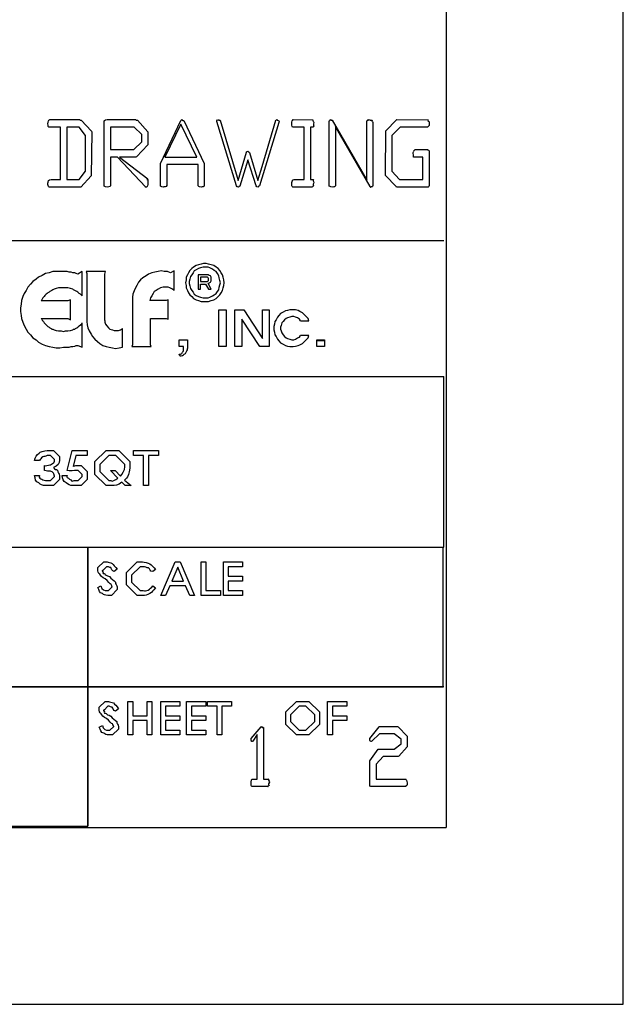
# Model space of a CAD drawing. Units: millimetres. Extents: x 0 to 420, y 0 to 297.
# Drawn here: x 386 to 420, y 0 to 56 of the extents above; entities that cross this region are included whole.
import ezdxf

# ---------------------------------------------------------------- set-up
doc = ezdxf.new("R2010")
doc.units = ezdxf.units.MM
doc.layers.get('0').update_dxf_attribs({"linetype": 'CONTINUOUS'})

msp = doc.modelspace()

# ---------------------------------------------------------------- linework, layer by layer
at = {"color": 254}
for p, q in [((420.052, 0.2122), (420.052, 297.179)), ((410.069, 287.197), (410.069, 10.1947)), ((10.0542, 10.1947), (410.069, 10.1947)), ((210.043, 10.1947), (410.069, 10.1947)), ((0.0703, 0.2122), (420.052, 0.2122))]:
    msp.add_line(p, q, dxfattribs=at)
at = {"color": 0}
for p, q in [((387.71, 50.1385), (387.763, 50.1385)), ((387.763, 50.1385), (389.389, 50.1385)), ((389.467, 50.1054), (390.056, 49.4771)), ((389.467, 50.1054), (389.467, 50.1054)), ((390.772, 46.44), (390.772, 50.0613)), ((390.839, 50.1276), (390.938, 50.1329)), ((390.938, 50.1329), (392.564, 50.1385)), ((392.642, 50.1054), (393.231, 49.4439)), ((392.642, 50.1054), (392.642, 50.1054)), ((393.947, 47.6635), (395.086, 50.0888)), ((395.27, 50.0779), (396.416, 47.6525)), ((395.27, 50.0779), (395.27, 50.0779)), ((398.233, 46.3903), (397.118, 50.0338)), ((397.305, 50.0944), (398.325, 46.6933)), ((397.305, 50.0944), (397.305, 50.0944)), ((399.683, 47.4927), (400.459, 50.1001)), ((400.646, 50.0394), (400.629, 49.9731)), ((401.426, 50.1385), (402.53, 50.1276)), ((403.461, 46.44), (403.461, 50.0613)), ((403.624, 50.1054), (405.578, 46.7155)), ((403.624, 50.1054), (403.624, 50.1054)), ((405.578, 46.7155), (405.578, 50.0726)), ((406.658, 49.5046), (407.257, 50.1276)), ((407.257, 50.1276), (407.285, 50.1385)), ((407.285, 50.1385), (409.049, 50.122)), ((388.302, 49.7141), (387.692, 49.7141)), ((388.302, 46.754), (388.302, 49.7141)), ((389.357, 49.7141), (388.655, 49.7141)), ((388.655, 49.7141), (388.655, 46.754)), ((389.714, 49.2457), (389.357, 49.7141)), ((390.056, 49.4771), (390.066, 49.433)), ((392.458, 49.7141), (391.125, 49.7141)), ((391.125, 49.7141), (391.125, 48.4463)), ((392.889, 49.2841), (392.458, 49.7141)), ((395.093, 49.8683), (394.194, 48.0219)), ((395.997, 48.0219), (395.093, 49.8683)), ((400.629, 49.9731), (399.528, 46.3903)), ((402.054, 49.7141), (401.443, 49.7141)), ((402.054, 46.754), (402.054, 49.7141)), ((402.544, 49.7141), (402.407, 49.7141)), ((402.407, 49.7141), (402.407, 46.754)), ((405.765, 46.3571), (403.814, 49.7473)), ((403.814, 49.7473), (403.814, 46.4012)), ((405.931, 49.9897), (405.931, 46.4069)), ((406.636, 47.0352), (406.658, 49.5046)), ((407.462, 49.7141), (406.989, 49.2457)), ((409, 49.7141), (407.462, 49.7141)), ((389.714, 47.2225), (389.714, 49.2457)), ((390.066, 49.433), (390.045, 46.9635)), ((392.889, 48.8763), (392.889, 49.2841)), ((393.231, 49.4439), (393.241, 49.3998)), ((393.241, 49.3998), (393.241, 48.7384)), ((406.989, 49.2457), (406.989, 47.2225)), ((391.125, 48.4463), (392.451, 48.4463)), ((392.451, 48.4463), (392.889, 48.8763)), ((393.231, 48.7056), (392.596, 48.0385)), ((393.241, 48.7384), (393.231, 48.7056)), ((408.316, 48.4463), (409.018, 48.4463)), ((409.095, 48.3803), (409.106, 48.3196)), ((391.516, 48.0219), (391.125, 48.0219)), ((391.125, 48.0219), (391.125, 46.4069)), ((393.093, 46.3405), (391.516, 48.0219)), ((392.553, 48.0219), (391.626, 48.0219)), ((391.626, 48.0219), (393.224, 46.7928)), ((392.596, 48.0385), (392.553, 48.0219)), ((394.194, 48.0219), (395.997, 48.0219)), ((398.325, 46.6933), (398.794, 48.2921)), ((398.879, 47.8511), (398.413, 46.3846)), ((398.882, 47.8621), (398.879, 47.8511)), ((399.341, 46.3903), (398.882, 47.8621)), ((398.97, 48.2865), (399.433, 46.6933)), ((408.753, 48.0219), (408.277, 48.0219)), ((408.753, 46.754), (408.753, 48.0219)), ((409.106, 48.3196), (409.106, 46.4178)), ((393.947, 46.5007), (393.947, 47.6635)), ((396.064, 47.5975), (394.3, 47.5975)), ((394.3, 47.5975), (394.3, 46.4178)), ((396.064, 46.451), (396.064, 47.5975)), ((396.416, 47.6525), (396.416, 46.4178)), ((399.433, 46.6933), (399.683, 47.4927)), ((387.78, 46.754), (388.302, 46.754)), ((388.655, 46.754), (389.357, 46.754)), ((389.357, 46.754), (389.714, 47.2225)), ((390.045, 46.9635), (389.445, 46.3296)), ((401.532, 46.754), (402.054, 46.754)), ((402.407, 46.754), (402.572, 46.754)), ((406.636, 46.9858), (406.636, 47.0352)), ((407.233, 46.3518), (406.636, 46.9858)), ((406.989, 47.2225), (407.42, 46.754)), ((407.42, 46.754), (408.753, 46.754)), ((389.396, 46.3296), (387.664, 46.3296)), ((389.445, 46.3296), (389.396, 46.3296)), ((393.947, 46.44), (393.947, 46.5007)), ((398.265, 46.3405), (398.233, 46.3903)), ((399.38, 46.3405), (399.341, 46.3903)), ((402.491, 46.3296), (401.415, 46.3296)), ((405.793, 46.3296), (405.765, 46.3571)), ((407.264, 46.3296), (407.233, 46.3518)), ((409.018, 46.3296), (407.264, 46.3296)), ((409.049, 46.3296), (409.018, 46.3296)), ((409.928, 43.2855), (284.868, 43.2855)), ((395.711, 41.734), (395.605, 41.6278)), ((395.817, 41.8042), (395.711, 41.734)), ((395.958, 41.9104), (395.817, 41.8042)), ((396.099, 41.9446), (395.958, 41.9104)), ((396.099, 41.734), (395.958, 41.6638)), ((396.24, 41.9806), (396.099, 41.9446)), ((396.205, 41.7682), (396.099, 41.734)), ((396.346, 41.8042), (396.205, 41.7682)), ((396.381, 42.0165), (396.24, 41.9806)), ((396.487, 41.8042), (396.346, 41.8042)), ((396.522, 42.0165), (396.381, 42.0165)), ((396.628, 41.8042), (396.487, 41.8042)), ((396.663, 41.9806), (396.522, 42.0165)), ((396.734, 41.7682), (396.628, 41.8042)), ((396.804, 41.9446), (396.663, 41.9806)), ((396.875, 41.698), (396.734, 41.7682)), ((396.946, 41.9104), (396.804, 41.9446)), ((396.981, 41.6278), (396.875, 41.698)), ((397.087, 41.8042), (396.946, 41.9104)), ((397.193, 41.734), (397.087, 41.8042)), ((397.298, 41.6278), (397.193, 41.734)), ((386.927, 41.1346), (386.75, 40.9924)), ((387.068, 41.239), (386.927, 41.1346)), ((387.279, 41.3452), (387.068, 41.239)), ((387.456, 41.4514), (387.279, 41.3452)), ((387.668, 41.4874), (387.456, 41.4514)), ((387.879, 41.5576), (387.668, 41.4874)), ((388.056, 41.5576), (387.879, 41.5576)), ((388.267, 41.5576), (388.056, 41.5576)), ((388.479, 41.5576), (388.267, 41.5576)), ((388.585, 41.5576), (388.479, 41.5576)), ((388.691, 41.5576), (388.585, 41.5576)), ((388.796, 41.5216), (388.691, 41.5576)), ((388.902, 41.5216), (388.796, 41.5216)), ((389.008, 41.4874), (388.902, 41.5216)), ((389.114, 41.4874), (389.008, 41.4874)), ((389.184, 41.4514), (389.114, 41.4874)), ((389.29, 41.4154), (389.184, 41.4514)), ((389.537, 41.5576), (389.29, 41.4154)), ((389.537, 40.1807), (389.537, 41.5576)), ((390.843, 41.5576), (389.749, 41.5576)), ((389.749, 41.5576), (389.784, 41.4514)), ((389.784, 41.4514), (389.784, 38.7354)), ((390.807, 41.4154), (390.843, 41.5576)), ((390.807, 38.8056), (390.807, 41.4154)), ((392.959, 41.2048), (392.818, 41.0986)), ((393.136, 41.311), (392.959, 41.2048)), ((393.277, 41.4154), (393.136, 41.311)), ((393.453, 41.4874), (393.277, 41.4154)), ((393.629, 41.5216), (393.453, 41.4874)), ((393.806, 41.5576), (393.629, 41.5216)), ((393.982, 41.5918), (393.806, 41.5576)), ((394.159, 41.5576), (393.982, 41.5918)), ((394.335, 41.5576), (394.159, 41.5576)), ((394.511, 41.4874), (394.335, 41.5576)), ((394.723, 41.5918), (394.511, 41.4874)), ((394.723, 40.4992), (394.723, 41.5918)), ((395.464, 41.3812), (395.393, 41.239)), ((395.393, 41.239), (395.393, 41.0986)), ((395.534, 41.4874), (395.464, 41.3812)), ((395.605, 41.6278), (395.534, 41.4874)), ((395.605, 41.1346), (395.57, 40.9924)), ((395.64, 41.275), (395.605, 41.1346)), ((395.711, 41.3812), (395.64, 41.275)), ((395.781, 41.4874), (395.711, 41.3812)), ((395.852, 41.5918), (395.781, 41.4874)), ((395.958, 41.6638), (395.852, 41.5918)), ((396.557, 41.3812), (396.064, 41.3812)), ((396.064, 41.3812), (396.064, 40.5694)), ((396.557, 41.239), (396.205, 41.239)), ((396.205, 41.239), (396.205, 40.9924)), ((396.628, 41.3812), (396.557, 41.3812)), ((396.593, 41.239), (396.557, 41.239)), ((396.628, 41.2048), (396.593, 41.239)), ((396.699, 41.3452), (396.628, 41.3812)), ((396.663, 41.1688), (396.628, 41.2048)), ((396.663, 41.0986), (396.663, 41.1688)), ((396.769, 41.311), (396.699, 41.3452)), ((396.804, 41.239), (396.769, 41.311)), ((396.804, 41.1688), (396.804, 41.239)), ((396.804, 41.0986), (396.804, 41.1688)), ((397.087, 41.5576), (396.981, 41.6278)), ((397.157, 41.4514), (397.087, 41.5576)), ((397.228, 41.311), (397.157, 41.4514)), ((397.263, 41.2048), (397.228, 41.311)), ((397.298, 41.0626), (397.263, 41.2048)), ((397.369, 41.4874), (397.298, 41.6278)), ((397.439, 41.3812), (397.369, 41.4874)), ((397.475, 41.239), (397.439, 41.3812)), ((397.51, 41.0986), (397.475, 41.239)), ((386.468, 40.6756), (386.362, 40.4992)), ((386.609, 40.852), (386.468, 40.6756)), ((386.75, 40.9924), (386.609, 40.852)), ((387.95, 40.5694), (387.879, 40.5335)), ((388.056, 40.6054), (387.95, 40.5694)), ((388.197, 40.6396), (388.056, 40.6054)), ((388.338, 40.6396), (388.197, 40.6396)), ((388.479, 40.6396), (388.338, 40.6396)), ((388.585, 40.6396), (388.479, 40.6396)), ((388.726, 40.6396), (388.585, 40.6396)), ((388.867, 40.6054), (388.726, 40.6396)), ((389.008, 40.5694), (388.867, 40.6054)), ((389.043, 40.5335), (389.008, 40.5694)), ((392.536, 40.6396), (392.465, 40.4633)), ((392.606, 40.7818), (392.536, 40.6396)), ((392.712, 40.9582), (392.606, 40.7818)), ((392.818, 41.0986), (392.712, 40.9582)), ((393.806, 40.5694), (393.7, 40.4992)), ((393.947, 40.6396), (393.806, 40.5694)), ((394.088, 40.6756), (393.947, 40.6396)), ((394.229, 40.6756), (394.088, 40.6756)), ((394.37, 40.6756), (394.229, 40.6756)), ((394.476, 40.6396), (394.37, 40.6756)), ((394.617, 40.5694), (394.476, 40.6396)), ((394.723, 40.4992), (394.617, 40.5694)), ((395.393, 41.0986), (395.358, 40.9222)), ((395.358, 40.9222), (395.393, 40.7818)), ((395.393, 40.7818), (395.393, 40.6396)), ((395.393, 40.6396), (395.464, 40.4992)), ((395.57, 40.9924), (395.57, 40.8862)), ((395.57, 40.8862), (395.605, 40.7458)), ((395.605, 40.7458), (395.64, 40.6054)), ((395.64, 40.6054), (395.711, 40.4992)), ((396.064, 40.5694), (396.205, 40.5694)), ((396.205, 40.9924), (396.557, 40.9924)), ((396.205, 40.852), (396.487, 40.852)), ((396.205, 40.5694), (396.205, 40.852)), ((396.487, 40.852), (396.663, 40.5694)), ((396.557, 40.9924), (396.593, 40.9924)), ((396.593, 40.9924), (396.628, 41.0284)), ((396.628, 41.0284), (396.663, 41.0626)), ((396.628, 40.8862), (396.699, 40.9222)), ((396.804, 40.5694), (396.628, 40.8862)), ((396.663, 41.0626), (396.663, 41.0986)), ((396.663, 40.5694), (396.804, 40.5694)), ((396.699, 40.9222), (396.769, 40.9582)), ((396.769, 40.9582), (396.804, 41.0284)), ((396.804, 41.0284), (396.804, 41.0986)), ((397.228, 40.5335), (397.263, 40.6756)), ((397.263, 40.6756), (397.298, 40.816)), ((397.334, 40.9222), (397.298, 41.0626)), ((397.298, 40.816), (397.334, 40.9222)), ((397.439, 40.4992), (397.475, 40.6396)), ((397.475, 40.6396), (397.51, 40.7818)), ((397.545, 40.9222), (397.51, 41.0986)), ((397.51, 40.7818), (397.545, 40.9222)), ((386.186, 40.1465), (386.115, 39.9341)), ((386.256, 40.3229), (386.186, 40.1465)), ((386.362, 40.4992), (386.256, 40.3229)), ((387.279, 40.0043), (387.244, 39.9701)), ((387.315, 40.0763), (387.279, 40.0043)), ((387.35, 40.1105), (387.315, 40.0763)), ((387.385, 40.1465), (387.35, 40.1105)), ((387.421, 40.2167), (387.385, 40.1465)), ((387.456, 40.2526), (387.421, 40.2167)), ((387.491, 40.2869), (387.456, 40.2526)), ((387.562, 40.3229), (387.491, 40.2869)), ((387.597, 40.3571), (387.562, 40.3229)), ((387.668, 40.3931), (387.597, 40.3571)), ((387.703, 40.429), (387.668, 40.3931)), ((387.773, 40.4633), (387.703, 40.429)), ((387.809, 40.4992), (387.773, 40.4633)), ((387.879, 40.5335), (387.809, 40.4992)), ((389.114, 40.4992), (389.043, 40.5335)), ((389.149, 40.4633), (389.114, 40.4992)), ((389.22, 40.429), (389.149, 40.4633)), ((389.29, 40.3931), (389.22, 40.429)), ((389.326, 40.3571), (389.29, 40.3931)), ((389.361, 40.3229), (389.326, 40.3571)), ((389.431, 40.2869), (389.361, 40.3229)), ((389.467, 40.2526), (389.431, 40.2869)), ((389.502, 40.2526), (389.467, 40.2526)), ((389.502, 40.2167), (389.502, 40.2526)), ((389.537, 40.1807), (389.502, 40.2167)), ((389.537, 40.1807), (389.537, 40.1807)), ((392.395, 40.2869), (392.359, 40.1105)), ((392.359, 40.1105), (392.359, 37.4304)), ((392.465, 40.4633), (392.395, 40.2869)), ((393.382, 40.0763), (393.347, 39.9341)), ((393.453, 40.1807), (393.382, 40.0763)), ((393.524, 40.3229), (393.453, 40.1807)), ((393.594, 40.429), (393.524, 40.3229)), ((393.7, 40.4992), (393.594, 40.429)), ((395.464, 40.4992), (395.534, 40.3571)), ((395.534, 40.3571), (395.605, 40.2526)), ((395.605, 40.2526), (395.711, 40.1465)), ((395.711, 40.4992), (395.781, 40.3931)), ((395.711, 40.1465), (395.817, 40.0403)), ((395.781, 40.3931), (395.852, 40.2869)), ((395.817, 40.0403), (395.958, 39.9701)), ((395.852, 40.2869), (395.958, 40.2167)), ((395.958, 40.2167), (396.099, 40.1465)), ((396.099, 40.1465), (396.205, 40.1105)), ((396.205, 40.1105), (396.346, 40.0763)), ((396.346, 40.0763), (396.487, 40.0763)), ((396.487, 40.0763), (396.628, 40.0763)), ((396.628, 40.0763), (396.734, 40.1105)), ((396.734, 40.1105), (396.875, 40.1807)), ((396.875, 40.1807), (396.981, 40.2526)), ((396.946, 39.9701), (397.087, 40.0403)), ((396.981, 40.2526), (397.087, 40.3229)), ((397.087, 40.3229), (397.157, 40.429)), ((397.087, 40.0403), (397.193, 40.1465)), ((397.157, 40.429), (397.228, 40.5335)), ((397.193, 40.1465), (397.298, 40.2526)), ((397.298, 40.2526), (397.369, 40.3571)), ((397.369, 40.3571), (397.439, 40.4992)), ((386.08, 39.7235), (386.045, 39.5111)), ((386.045, 39.5111), (386.045, 39.2987)), ((386.115, 39.9341), (386.08, 39.7235)), ((387.244, 39.9701), (387.209, 39.8999)), ((388.726, 39.8999), (387.209, 39.8999)), ((388.867, 39.9701), (388.726, 39.8999)), ((388.867, 38.8415), (388.867, 39.9701)), ((394.264, 39.9341), (393.347, 39.9341)), ((394.37, 39.9701), (394.264, 39.9341)), ((394.37, 38.8758), (394.37, 39.9701)), ((395.958, 39.9701), (396.099, 39.9341)), ((396.099, 39.9341), (396.24, 39.8639)), ((396.24, 39.8639), (396.381, 39.8639)), ((396.381, 39.8639), (396.522, 39.8639)), ((396.522, 39.8639), (396.663, 39.8639)), ((396.663, 39.8639), (396.804, 39.9341)), ((396.804, 39.9341), (396.946, 39.9701)), ((386.045, 39.2987), (386.08, 39.0881)), ((386.08, 39.0881), (386.115, 38.9117)), ((386.115, 38.9117), (386.186, 38.6994)), ((387.209, 38.9117), (387.244, 38.8758)), ((387.209, 38.9117), (388.726, 38.9117)), ((388.726, 38.9117), (388.867, 38.8415)), ((393.382, 38.9117), (394.264, 38.9117)), ((393.382, 37.4304), (393.382, 38.9117)), ((394.264, 38.9117), (394.37, 38.8758)), ((397.228, 39.4049), (397.651, 39.4049)), ((397.228, 37.3242), (397.228, 39.4049)), ((397.651, 39.4049), (397.651, 37.3242)), ((398.145, 39.4049), (398.639, 39.4049)), ((398.145, 37.3242), (398.145, 39.4049)), ((398.639, 39.4049), (399.697, 37.7832)), ((399.697, 39.4049), (400.085, 39.4049)), ((399.697, 37.7832), (399.697, 39.4049)), ((400.085, 39.4049), (400.085, 37.3242)), ((400.544, 38.9819), (400.473, 38.8415)), ((400.614, 39.0881), (400.544, 38.9819)), ((400.72, 39.1943), (400.614, 39.0881)), ((400.861, 39.2645), (400.72, 39.1943)), ((401.002, 39.3347), (400.861, 39.2645)), ((401.038, 38.9117), (400.932, 38.8415)), ((401.108, 39.3707), (401.002, 39.3347)), ((401.108, 38.946), (401.038, 38.9117)), ((401.249, 39.4049), (401.108, 39.3707)), ((401.249, 38.9819), (401.108, 38.946)), ((401.426, 39.4049), (401.249, 39.4049)), ((401.355, 39.0179), (401.249, 38.9819)), ((401.461, 39.0179), (401.355, 39.0179)), ((401.567, 39.4049), (401.426, 39.4049)), ((401.567, 38.9819), (401.461, 39.0179)), ((401.708, 39.3707), (401.567, 39.4049)), ((401.673, 38.946), (401.567, 38.9819)), ((401.779, 38.8758), (401.673, 38.946)), ((401.814, 39.2987), (401.708, 39.3707)), ((401.955, 39.2285), (401.814, 39.2987)), ((402.061, 39.1224), (401.955, 39.2285)), ((402.167, 39.0179), (402.061, 39.1224)), ((402.273, 38.9117), (402.167, 39.0179)), ((402.308, 38.7696), (402.273, 38.9117)), ((386.186, 38.6994), (386.256, 38.523)), ((386.256, 38.523), (386.362, 38.3124)), ((387.244, 38.8758), (387.279, 38.8056)), ((387.279, 38.8056), (387.315, 38.7696)), ((387.315, 38.7696), (387.35, 38.7354)), ((387.35, 38.7354), (387.385, 38.6651)), ((387.385, 38.6651), (387.421, 38.6292)), ((387.421, 38.6292), (387.456, 38.5932)), ((387.456, 38.5932), (387.491, 38.559)), ((387.491, 38.559), (387.562, 38.4888)), ((387.562, 38.4888), (387.597, 38.4528)), ((387.597, 38.4528), (387.668, 38.4168)), ((387.668, 38.4168), (387.703, 38.3826)), ((387.703, 38.3826), (387.773, 38.3466)), ((387.773, 38.3466), (387.809, 38.3124)), ((389.114, 38.3124), (389.149, 38.3466)), ((389.149, 38.3466), (389.22, 38.3826)), ((389.22, 38.3826), (389.29, 38.4168)), ((389.29, 38.4168), (389.326, 38.4528)), ((389.326, 38.4528), (389.361, 38.4888)), ((389.361, 38.4888), (389.431, 38.559)), ((389.431, 38.559), (389.431, 38.559)), ((389.431, 38.559), (389.467, 38.559)), ((389.467, 38.559), (389.467, 38.5932)), ((389.467, 38.5932), (389.502, 38.5932)), ((389.502, 38.5932), (389.502, 38.6292)), ((389.502, 38.6292), (389.537, 38.6292)), ((389.537, 38.6292), (389.537, 38.6651)), ((389.537, 37.2883), (389.537, 38.6651)), ((389.784, 38.7354), (389.819, 38.559)), ((389.819, 38.559), (389.855, 38.3826)), ((389.855, 38.3826), (389.925, 38.2062)), ((390.807, 38.8056), (390.807, 38.6994)), ((390.807, 38.6994), (390.843, 38.5932)), ((390.843, 38.5932), (390.913, 38.4888)), ((390.913, 38.4888), (391.019, 38.3826)), ((391.019, 38.3826), (391.089, 38.3124)), ((391.689, 38.2764), (391.795, 38.3466)), ((391.795, 37.2883), (391.795, 38.3466)), ((399.556, 37.3242), (398.533, 38.8758)), ((398.533, 38.8758), (398.533, 37.3242)), ((400.368, 38.5932), (400.332, 38.4528)), ((400.332, 38.4528), (400.332, 38.2764)), ((400.403, 38.7354), (400.368, 38.5932)), ((400.473, 38.8415), (400.403, 38.7354)), ((400.756, 38.523), (400.72, 38.4168)), ((400.72, 38.4168), (400.72, 38.3124)), ((400.791, 38.6651), (400.756, 38.523)), ((400.861, 38.7354), (400.791, 38.6651)), ((400.932, 38.8415), (400.861, 38.7354)), ((401.849, 38.7696), (401.779, 38.8758)), ((401.849, 38.7696), (402.308, 38.7696)), ((386.362, 38.3124), (386.468, 38.136)), ((386.468, 38.136), (386.609, 37.9938)), ((386.609, 37.9938), (386.75, 37.8174)), ((386.75, 37.8174), (386.927, 37.7112)), ((387.809, 38.3124), (387.879, 38.3124)), ((387.879, 38.3124), (387.95, 38.2764)), ((387.95, 38.2764), (388.056, 38.2404)), ((388.056, 38.2404), (388.197, 38.2062)), ((388.197, 38.2062), (388.338, 38.2062)), ((388.338, 38.2062), (388.479, 38.1702)), ((388.479, 38.1702), (388.585, 38.2062)), ((388.585, 38.2062), (388.726, 38.2062)), ((388.726, 38.2062), (388.867, 38.2404)), ((388.867, 38.2404), (389.008, 38.2764)), ((389.008, 38.2764), (389.043, 38.3124)), ((389.043, 38.3124), (389.114, 38.3124)), ((389.925, 38.2062), (390.031, 38.0298)), ((390.031, 38.0298), (390.102, 37.8876)), ((390.102, 37.8876), (390.243, 37.7472)), ((391.089, 38.3124), (391.231, 38.2764)), ((391.231, 38.2764), (391.336, 38.2404)), ((391.336, 38.2404), (391.442, 38.2404)), ((391.442, 38.2404), (391.583, 38.2404)), ((391.583, 38.2404), (391.689, 38.2764)), ((400.332, 38.2764), (400.368, 38.136)), ((400.368, 38.136), (400.403, 37.9938)), ((400.403, 37.9938), (400.473, 37.8876)), ((400.473, 37.8876), (400.544, 37.7472)), ((400.72, 38.3124), (400.756, 38.2062)), ((400.756, 38.2062), (400.791, 38.1)), ((400.791, 38.1), (400.861, 37.9938)), ((400.861, 37.9938), (400.932, 37.8876)), ((400.932, 37.8876), (401.038, 37.8174)), ((401.038, 37.8174), (401.108, 37.7832)), ((401.108, 37.7832), (401.249, 37.7472)), ((401.567, 37.7472), (401.673, 37.8174)), ((401.673, 37.8174), (401.779, 37.8534)), ((401.779, 37.8534), (401.849, 37.9596)), ((402.308, 37.9596), (401.849, 37.9596)), ((402.167, 37.7112), (402.273, 37.8174)), ((402.273, 37.8174), (402.308, 37.9596)), ((386.927, 37.7112), (387.068, 37.5708)), ((387.068, 37.5708), (387.279, 37.4646)), ((387.279, 37.4646), (387.456, 37.3944)), ((387.456, 37.3944), (387.668, 37.3242)), ((387.668, 37.3242), (387.879, 37.2883)), ((387.879, 37.2883), (388.056, 37.254)), ((388.056, 37.254), (388.267, 37.254)), ((388.267, 37.254), (388.479, 37.2883)), ((388.479, 37.2883), (388.585, 37.2883)), ((388.585, 37.2883), (388.691, 37.2883)), ((388.691, 37.2883), (388.796, 37.2883)), ((388.796, 37.2883), (388.902, 37.3242)), ((388.902, 37.3242), (389.008, 37.3242)), ((389.008, 37.3242), (389.114, 37.3585)), ((389.114, 37.3585), (389.184, 37.3944)), ((389.184, 37.3944), (389.29, 37.3944)), ((389.29, 37.3944), (389.537, 37.2883)), ((390.243, 37.7472), (390.384, 37.6068)), ((390.384, 37.6068), (390.525, 37.5006)), ((390.525, 37.5006), (390.701, 37.3944)), ((390.701, 37.3944), (390.878, 37.3242)), ((390.878, 37.3242), (391.054, 37.2883)), ((391.054, 37.2883), (391.231, 37.254)), ((391.231, 37.254), (391.407, 37.2181)), ((391.407, 37.2181), (391.619, 37.254)), ((391.619, 37.254), (391.795, 37.2883)), ((392.359, 37.4304), (392.324, 37.3242)), ((392.324, 37.3242), (393.418, 37.3242)), ((393.418, 37.3242), (393.382, 37.4304)), ((395.005, 37.7112), (395.464, 37.7112)), ((395.005, 37.3242), (395.005, 37.7112)), ((395.252, 37.3242), (395.005, 37.3242)), ((395.252, 37.254), (395.252, 37.3242)), ((395.252, 37.1821), (395.252, 37.254)), ((395.464, 37.7112), (395.464, 37.2181)), ((397.651, 37.3242), (397.228, 37.3242)), ((398.533, 37.3242), (398.145, 37.3242)), ((400.085, 37.3242), (399.556, 37.3242)), ((400.544, 37.7472), (400.614, 37.641)), ((400.614, 37.641), (400.72, 37.5349)), ((400.72, 37.5349), (400.861, 37.4646)), ((400.861, 37.4646), (401.002, 37.3944)), ((401.002, 37.3944), (401.108, 37.3585)), ((401.108, 37.3585), (401.249, 37.3242)), ((401.249, 37.7472), (401.355, 37.7112)), ((401.249, 37.3242), (401.426, 37.3242)), ((401.355, 37.7112), (401.461, 37.7112)), ((401.426, 37.3242), (401.567, 37.3585)), ((401.461, 37.7112), (401.567, 37.7472)), ((401.567, 37.3585), (401.708, 37.3944)), ((401.708, 37.3944), (401.814, 37.4304)), ((401.814, 37.4304), (401.955, 37.5006)), ((401.955, 37.5006), (402.061, 37.6068)), ((402.061, 37.6068), (402.167, 37.7112)), ((402.766, 37.7112), (403.19, 37.7112)), ((402.766, 37.3242), (402.766, 37.7112)), ((402.766, 37.677), (403.19, 37.677)), ((402.766, 37.3585), (403.19, 37.3585)), ((403.19, 37.3242), (402.766, 37.3242)), ((403.19, 37.7112), (403.19, 37.3242)), ((395.005, 36.9013), (395.076, 36.9013)), ((395.041, 36.7951), (395.005, 36.9013)), ((395.041, 36.7951), (395.111, 36.7951)), ((395.076, 36.9013), (395.146, 36.9355)), ((395.111, 36.7951), (395.182, 36.8293)), ((395.146, 36.9355), (395.182, 37.0057)), ((395.182, 37.0057), (395.217, 37.0417)), ((395.182, 36.8293), (395.252, 36.8653)), ((395.217, 37.0417), (395.252, 37.1119)), ((395.252, 37.1119), (395.252, 37.1821)), ((395.252, 36.8653), (395.288, 36.9013)), ((395.288, 36.9013), (395.358, 36.9355)), ((395.358, 36.9355), (395.393, 37.0057)), ((395.393, 37.0057), (395.429, 37.0776)), ((395.429, 37.0776), (395.464, 37.1479)), ((395.464, 37.1821), (395.464, 37.2181)), ((395.464, 37.1479), (395.464, 37.1821)), ((395.464, 37.1479), (395.464, 37.1479)), ((387.555, 31.4592), (387.914, 31.4592)), ((387.749, 31.1781), (387.555, 31.1781)), ((387.967, 30.9521), (387.749, 31.1781)), ((387.914, 31.4592), (388.257, 31.1175)), ((388.257, 31.1175), (388.257, 30.919)), ((388.687, 30.3293), (388.969, 31.4592)), ((388.969, 31.4592), (389.819, 31.4592)), ((389.177, 31.1781), (389.029, 30.5663)), ((389.819, 31.1781), (389.177, 31.1781)), ((389.819, 31.4592), (389.819, 31.1781)), ((390.25, 30.8364), (390.874, 31.4592)), ((391.04, 31.1781), (390.532, 30.671)), ((390.874, 31.4592), (391.238, 31.4592)), ((391.238, 31.1781), (391.04, 31.1781)), ((391.238, 31.4592), (391.601, 31.4592)), ((391.435, 31.1781), (391.238, 31.1781)), ((391.943, 30.671), (391.435, 31.1781)), ((391.601, 31.4592), (392.225, 30.8364)), ((392.426, 31.1781), (392.426, 31.4592)), ((392.426, 31.4592), (393.838, 31.4592)), ((392.991, 31.1781), (392.426, 31.1781)), ((392.991, 29.4859), (392.991, 31.1781)), ((393.838, 31.1781), (393.273, 31.1781)), ((393.273, 31.1781), (393.273, 29.4859)), ((393.838, 31.4592), (393.838, 31.1781)), ((387.124, 30.897), (386.846, 30.897)), ((387.124, 30.897), (387.124, 30.897)), ((387.406, 30.3293), (387.406, 30.6104)), ((387.967, 30.897), (387.967, 30.9521)), ((389.244, 30.6104), (389.477, 30.6104)), ((389.477, 30.6104), (389.819, 30.2741)), ((390.25, 30.4616), (390.25, 30.8364)), ((390.532, 30.671), (390.532, 30.4616)), ((391.943, 30.5332), (391.943, 30.671)), ((392.225, 30.8364), (392.225, 30.4891)), ((386.846, 30.0481), (387.124, 30.0481)), ((387.967, 29.993), (387.967, 30.0481)), ((388.257, 30.0426), (388.257, 29.8276)), ((388.408, 30.0481), (388.687, 30.0481)), ((389.311, 30.3293), (389.096, 30.3293)), ((389.53, 30.1088), (389.311, 30.3293)), ((389.53, 30.0647), (389.53, 30.1088)), ((389.53, 29.993), (389.53, 30.0647)), ((389.819, 30.2741), (389.819, 30.0702)), ((389.819, 30.0702), (389.819, 29.8276)), ((390.25, 30.1088), (390.25, 30.4616)), ((390.874, 29.4859), (390.25, 30.1088)), ((390.532, 30.4616), (390.532, 30.2741)), ((390.532, 30.2741), (391.04, 29.767)), ((391.541, 29.9048), (391.118, 30.3293)), ((391.118, 30.3293), (391.382, 30.3293)), ((391.382, 30.3293), (391.696, 30.0206)), ((387.914, 29.4859), (387.533, 29.4859)), ((387.541, 29.767), (387.749, 29.767)), ((387.749, 29.767), (387.967, 29.993)), ((388.257, 29.8276), (387.914, 29.4859)), ((389.477, 29.4859), (389.064, 29.4859)), ((389.079, 29.767), (389.311, 29.767)), ((389.311, 29.767), (389.53, 29.993)), ((389.819, 29.8276), (389.477, 29.4859)), ((391.199, 29.4859), (390.874, 29.4859)), ((391.04, 29.767), (391.142, 29.767)), ((391.961, 29.4859), (391.76, 29.6843)), ((391.911, 29.7946), (392.296, 29.4859)), ((391.911, 29.7946), (391.911, 29.7946)), ((392.296, 29.4859), (391.961, 29.4859)), ((393.273, 29.4859), (392.991, 29.4859)), ((389.855, 25.9994), (389.855, 10.2664)), ((390.419, 24.8515), (390.744, 25.1823)), ((390.744, 25.1823), (390.934, 25.1823)), ((392.038, 24.5815), (392.631, 25.1823)), ((392.631, 25.1823), (392.934, 25.1823)), ((393.968, 23.2861), (394.78, 25.1823)), ((394.78, 25.1823), (395.048, 25.1823)), ((395.048, 25.1823), (395.866, 23.2861)), ((396.244, 25.1823), (396.512, 25.1823)), ((396.244, 23.2861), (396.244, 25.1823)), ((396.512, 25.1823), (396.512, 23.5562)), ((397.492, 25.1823), (398.575, 25.1823)), ((397.492, 23.2861), (397.492, 25.1823)), ((398.575, 25.1823), (398.575, 24.9067)), ((390.419, 24.7578), (390.419, 24.8515)), ((390.902, 24.9067), (390.687, 24.6917)), ((390.687, 24.6917), (390.687, 24.7082)), ((390.97, 24.9067), (390.902, 24.9067)), ((391.499, 24.7578), (391.336, 24.6366)), ((392.038, 24.2397), (392.038, 24.5815)), ((392.793, 24.9067), (392.307, 24.4216)), ((392.97, 24.9067), (392.793, 24.9067)), ((393.661, 24.7523), (393.509, 24.6366)), ((393.661, 24.7523), (393.661, 24.7523)), ((394.917, 24.8736), (394.585, 24.0964)), ((395.249, 24.0964), (394.917, 24.8736)), ((398.575, 24.9067), (397.764, 24.9067)), ((397.764, 24.9067), (397.764, 24.3665)), ((392.038, 23.8814), (392.038, 24.2397)), ((392.307, 24.4216), (392.307, 24.2342)), ((392.307, 24.2342), (392.307, 24.0412)), ((392.307, 24.0412), (392.793, 23.5562)), ((394.585, 24.0964), (395.249, 24.0964)), ((397.764, 24.3665), (398.575, 24.3665)), ((398.575, 24.0964), (397.764, 24.0964)), ((397.764, 24.0964), (397.764, 23.5562)), ((398.575, 24.3665), (398.575, 24.0964)), ((390.419, 23.7326), (390.589, 23.8263)), ((390.419, 23.7326), (390.419, 23.7326)), ((390.924, 23.5562), (391.012, 23.5562)), ((391.012, 23.5562), (391.227, 23.7712)), ((391.499, 23.6113), (391.174, 23.2861)), ((391.227, 23.7712), (391.227, 23.7822)), ((391.499, 23.7657), (391.499, 23.6113)), ((392.631, 23.2861), (392.038, 23.8814)), ((392.793, 23.5562), (392.973, 23.5562)), ((393.509, 23.8263), (393.661, 23.7105)), ((394.466, 23.8263), (394.233, 23.2861)), ((395.362, 23.8263), (394.466, 23.8263)), ((395.594, 23.2861), (395.362, 23.8263)), ((396.512, 23.5562), (397.323, 23.5562)), ((397.323, 23.5562), (397.323, 23.2861)), ((397.764, 23.5562), (398.575, 23.5562)), ((398.575, 23.5562), (398.575, 23.2861)), ((391.174, 23.2861), (390.973, 23.2861)), ((392.934, 23.2861), (392.631, 23.2861)), ((394.233, 23.2861), (393.968, 23.2861)), ((395.866, 23.2861), (395.594, 23.2861)), ((397.323, 23.2861), (396.244, 23.2861)), ((398.575, 23.2861), (397.492, 23.2861)), ((409.928, 18.1322), (327.025, 18.1322)), ((390.493, 16.9774), (390.821, 17.3082)), ((390.821, 17.3082), (391.012, 17.3082)), ((392.113, 17.3082), (392.384, 17.3082)), ((392.113, 15.412), (392.113, 17.3082)), ((392.384, 17.3082), (392.384, 16.4924)), ((393.196, 16.4924), (393.196, 17.3082)), ((393.196, 17.3082), (393.464, 17.3082)), ((393.464, 17.3082), (393.464, 15.412)), ((393.965, 17.3082), (395.044, 17.3082)), ((393.965, 15.412), (393.965, 17.3082)), ((395.044, 17.3082), (395.044, 17.0326)), ((395.414, 17.3082), (396.498, 17.3082)), ((395.414, 15.412), (395.414, 17.3082)), ((396.498, 17.3082), (396.498, 17.0326)), ((396.596, 17.0326), (396.596, 17.3082)), ((396.596, 17.3082), (397.947, 17.3082)), ((397.947, 17.3082), (397.947, 17.0326)), ((401.02, 16.7073), (401.613, 17.3082)), ((401.613, 17.3082), (401.955, 17.3082)), ((401.955, 17.3082), (402.318, 17.3082)), ((402.318, 17.3082), (402.915, 16.7073)), ((403.373, 17.3082), (404.453, 17.3082)), ((403.373, 15.412), (403.373, 17.3082)), ((404.453, 17.3082), (404.453, 17.0326)), ((390.493, 16.8837), (390.493, 16.9774)), ((390.98, 17.0326), (390.765, 16.8176)), ((390.765, 16.8176), (390.765, 16.8341)), ((391.047, 17.0326), (390.98, 17.0326)), ((391.576, 16.8837), (391.414, 16.7624)), ((395.044, 17.0326), (394.236, 17.0326)), ((394.236, 17.0326), (394.236, 16.4924)), ((396.498, 17.0326), (395.686, 17.0326)), ((395.686, 17.0326), (395.686, 16.4924)), ((397.136, 17.0326), (396.596, 17.0326)), ((397.136, 15.412), (397.136, 17.0326)), ((397.947, 17.0326), (397.408, 17.0326)), ((397.408, 17.0326), (397.408, 15.412)), ((401.02, 16.3491), (401.02, 16.7073)), ((401.775, 17.0326), (401.288, 16.5475)), ((401.962, 17.0326), (401.775, 17.0326)), ((402.153, 17.0326), (401.962, 17.0326)), ((402.646, 16.5475), (402.153, 17.0326)), ((402.915, 16.7073), (402.915, 16.3601)), ((404.453, 17.0326), (403.641, 17.0326)), ((403.641, 17.0326), (403.641, 16.4924)), ((392.384, 16.4924), (393.196, 16.4924)), ((393.196, 16.2223), (392.384, 16.2223)), ((392.384, 16.2223), (392.384, 15.412)), ((393.196, 15.412), (393.196, 16.2223)), ((394.236, 16.4924), (395.044, 16.4924)), ((395.044, 16.2223), (394.236, 16.2223)), ((394.236, 16.2223), (394.236, 15.6821)), ((395.044, 16.4924), (395.044, 16.2223)), ((395.686, 16.4924), (396.498, 16.4924)), ((396.498, 16.2223), (395.686, 16.2223)), ((395.686, 16.2223), (395.686, 15.6821)), ((396.498, 16.4924), (396.498, 16.2223)), ((401.02, 16.0073), (401.02, 16.3491)), ((401.288, 16.5475), (401.288, 16.3491)), ((401.288, 16.3491), (401.288, 16.1671)), ((401.288, 16.1671), (401.775, 15.6821)), ((402.153, 15.6821), (402.646, 16.1671)), ((402.646, 16.3601), (402.646, 16.5475)), ((402.646, 16.1671), (402.646, 16.3601)), ((402.915, 16.3601), (402.915, 16.0073)), ((403.641, 16.4924), (404.453, 16.4924)), ((404.453, 16.2223), (403.641, 16.2223)), ((403.641, 16.2223), (403.641, 15.412)), ((404.453, 16.4924), (404.453, 16.2223)), ((390.493, 15.8585), (390.666, 15.9522)), ((390.493, 15.8585), (390.493, 15.8585)), ((391.001, 15.6821), (391.089, 15.6821)), ((391.089, 15.6821), (391.305, 15.897)), ((391.576, 15.7372), (391.248, 15.412)), ((391.305, 15.897), (391.305, 15.9081)), ((391.576, 15.8915), (391.576, 15.7372)), ((394.236, 15.6821), (395.044, 15.6821)), ((395.044, 15.6821), (395.044, 15.412)), ((395.686, 15.6821), (396.498, 15.6821)), ((396.498, 15.6821), (396.498, 15.412)), ((399.066, 15.2122), (399.616, 15.8736)), ((399.75, 15.835), (399.761, 15.7854)), ((399.75, 15.835), (399.75, 15.835)), ((399.761, 15.7854), (399.761, 12.9246)), ((401.613, 15.412), (401.02, 16.0073)), ((401.775, 15.6821), (401.962, 15.6821)), ((401.962, 15.6821), (402.153, 15.6821)), ((402.915, 16.0073), (402.318, 15.412)), ((405.761, 15.2122), (406.273, 15.8681)), ((406.273, 15.8681), (406.308, 15.8846)), ((406.308, 15.8846), (407.321, 15.8791)), ((407.321, 15.8791), (407.349, 15.8626)), ((407.349, 15.8626), (407.857, 15.3334)), ((391.248, 15.412), (391.051, 15.412)), ((392.384, 15.412), (392.113, 15.412)), ((393.464, 15.412), (393.196, 15.412)), ((395.044, 15.412), (393.965, 15.412)), ((396.498, 15.412), (395.414, 15.412)), ((397.408, 15.412), (397.136, 15.412)), ((399.055, 15.1681), (399.066, 15.2122)), ((399.408, 15.4382), (399.15, 15.0523)), ((399.408, 12.9246), (399.408, 15.4382)), ((401.973, 15.412), (401.613, 15.412)), ((402.318, 15.412), (401.973, 15.412)), ((403.641, 15.412), (403.373, 15.412)), ((405.751, 15.1681), (405.761, 15.2122)), ((406.301, 15.4657), (405.867, 15.0523)), ((407.123, 15.4657), (406.301, 15.4657)), ((407.515, 15.1736), (407.123, 15.4657)), ((407.515, 14.909), (407.515, 15.1736)), ((407.857, 15.3334), (407.868, 15.2893)), ((407.868, 15.2893), (407.868, 14.7712)), ((405.751, 13.9444), (406.224, 14.6058)), ((406.224, 14.6058), (406.248, 14.6169)), ((406.248, 14.6169), (407.12, 14.6169)), ((407.12, 14.6169), (407.515, 14.909)), ((407.861, 14.7381), (407.388, 14.2089)), ((407.868, 14.7712), (407.861, 14.7381)), ((405.751, 12.6766), (405.751, 13.9444)), ((406.502, 14.1924), (406.104, 13.7625)), ((407.349, 14.1924), (406.502, 14.1924)), ((407.388, 14.2089), (407.349, 14.1924)), ((406.104, 13.7625), (406.104, 12.9246)), ((399.15, 12.9246), (399.408, 12.9246)), ((399.761, 12.9246), (400.054, 12.9246)), ((406.104, 12.9246), (407.808, 12.9246)), ((400.004, 12.5002), (399.112, 12.5002)), ((405.751, 12.5718), (405.751, 12.6766)), ((407.772, 12.5002), (405.807, 12.5002))]:
    msp.add_line(p, q, dxfattribs=at)
at = {"color": 2}
for p, q in [((359.551, 35.6306), (409.928, 35.6306)), ((409.928, 25.9994), (409.928, 35.6306)), ((352.778, 25.9994), (389.855, 25.9994)), ((359.551, 25.9994), (409.928, 25.9994)), ((389.855, 18.1322), (389.855, 25.9994)), ((389.855, 25.9994), (409.893, 25.9994)), ((389.855, 18.1322), (389.855, 25.9994)), ((409.893, 18.1322), (409.893, 25.9994)), ((352.778, 18.1322), (389.855, 18.1322)), ((352.778, 18.1322), (389.855, 18.1322)), ((389.855, 18.1322), (409.893, 18.1322)), ((389.855, 10.2664), (389.855, 18.1322)), ((352.778, 10.2664), (389.855, 10.2664))]:
    msp.add_line(p, q, dxfattribs=at)
at = {"color": 0}
for points in [[(387.597, 49.8962), (387.597, 49.9565), (387.604, 50.0285), (387.622, 50.0726)], [(387.622, 50.0726), (387.629, 50.0447), (387.664, 50.1385), (387.71, 50.1385)], [(389.389, 50.1385), (389.414, 50.0447), (389.449, 50.1276), (389.467, 50.1054)], [(390.772, 50.0613), (390.783, 50.0257), (390.804, 50.1167), (390.839, 50.1276)], [(392.564, 50.1385), (392.585, 50.0447), (392.62, 50.1276), (392.642, 50.1054)], [(395.086, 50.0888), (395.072, 50.0338), (395.125, 50.1276), (395.164, 50.1385)], [(395.164, 50.1385), (395.164, 50.0447), (395.252, 50.1177), (395.27, 50.0779)], [(397.118, 50.0338), (397.118, 50.0186), (397.136, 50.1082), (397.168, 50.1276)], [(397.168, 50.1276), (397.171, 50.0447), (397.203, 50.1385), (397.217, 50.1385)], [(397.217, 50.1385), (397.224, 50.0447), (397.288, 50.1234), (397.305, 50.0944)], [(400.459, 50.1001), (400.417, 50.0366), (400.495, 50.1304), (400.519, 50.1385)], [(400.519, 50.1385), (400.516, 50.0447), (400.636, 50.1054), (400.646, 50.0394)], [(401.348, 49.8962), (401.348, 49.9593), (401.355, 50.0295), (401.373, 50.0669)], [(401.373, 50.0669), (401.38, 50.0338), (401.405, 50.1276), (401.426, 50.1385)], [(402.53, 50.1276), (402.527, 50.0228), (402.586, 50.0585), (402.594, 49.9678)], [(403.461, 50.0613), (403.472, 50.0338), (403.504, 50.1276), (403.55, 50.1385)], [(403.55, 50.1385), (403.543, 50.0447), (403.595, 50.1276), (403.624, 50.1054)], [(405.578, 50.0726), (405.596, 50.0338), (405.631, 50.1248), (405.684, 50.1329)], [(405.684, 50.1329), (405.663, 50.0447), (405.719, 50.1385), (405.751, 50.1385)], [(405.751, 50.1385), (405.751, 50.0447), (405.853, 50.1276), (405.881, 50.1054)], [(405.881, 50.1054), (405.814, 50.0034), (405.931, 50.0475), (405.931, 49.9897)], [(409.049, 50.122), (408.975, 50.0119), (409.095, 50.0585), (409.106, 50.0006)], [(387.692, 49.7141), (387.604, 49.6658), (387.604, 49.7967), (387.597, 49.8962)], [(401.443, 49.7141), (401.355, 49.6658), (401.355, 49.7967), (401.348, 49.8962)], [(402.59, 49.7914), (402.519, 49.6439), (402.569, 49.7141), (402.544, 49.7141)], [(402.594, 49.9678), (402.534, 49.8574), (402.594, 49.8355), (402.59, 49.7914)], [(409.095, 49.7967), (408.961, 49.6439), (409.046, 49.7141), (409, 49.7141)], [(409.106, 50.0006), (409.106, 49.8422), (409.102, 49.8217), (409.095, 49.7967)], [(398.794, 48.2921), (398.724, 48.2618), (398.84, 48.3471), (398.882, 48.3471)], [(398.882, 48.3471), (398.921, 48.2618), (398.953, 48.3263), (398.97, 48.2865)], [(408.224, 48.1542), (408.164, 48.2395), (408.227, 48.3224), (408.234, 48.3415)], [(408.234, 48.3415), (408.192, 48.321), (408.284, 48.4382), (408.316, 48.4463)], [(409.018, 48.4463), (408.968, 48.4311), (409.085, 48.4092), (409.095, 48.3803)], [(408.277, 48.0219), (408.174, 47.9531), (408.234, 48.0907), (408.224, 48.1542)], [(387.597, 46.5391), (387.597, 46.5349), (387.611, 46.6563), (387.636, 46.6933)], [(387.636, 46.6933), (387.65, 46.7293), (387.71, 46.754), (387.78, 46.754)], [(393.224, 46.7928), (393.121, 46.7335), (393.241, 46.7568), (393.241, 46.754)], [(393.241, 46.754), (393.241, 46.7155), (393.241, 46.7169), (393.241, 46.688)], [(393.241, 46.688), (393.241, 46.6605), (393.241, 46.6411), (393.241, 46.6273)], [(401.348, 46.5007), (401.348, 46.524), (401.359, 46.6439), (401.384, 46.688)], [(401.384, 46.688), (401.394, 46.7293), (401.454, 46.754), (401.532, 46.754)], [(402.572, 46.754), (402.53, 46.7046), (402.59, 46.6672), (402.594, 46.5723)], [(387.664, 46.3296), (387.597, 46.3656), (387.597, 46.4358), (387.597, 46.5391)], [(390.814, 46.3518), (390.772, 46.3585), (390.772, 46.3959), (390.772, 46.44)], [(390.948, 46.3296), (390.835, 46.3296), (390.85, 46.3367), (390.814, 46.3518)], [(391.029, 46.3352), (390.927, 46.3296), (390.987, 46.3296), (390.948, 46.3296)], [(391.125, 46.4069), (391.125, 46.3543), (391.093, 46.3571), (391.029, 46.3352)], [(393.181, 46.3296), (393.04, 46.3296), (393.107, 46.3324), (393.093, 46.3405)], [(393.241, 46.6273), (393.231, 46.3737), (393.21, 46.3737), (393.181, 46.3296)], [(393.989, 46.3518), (393.947, 46.3585), (393.947, 46.3959), (393.947, 46.44)], [(394.123, 46.3296), (394.007, 46.3296), (394.021, 46.3367), (393.989, 46.3518)], [(394.204, 46.3405), (394.102, 46.3296), (394.162, 46.3296), (394.123, 46.3296)], [(394.3, 46.4178), (394.286, 46.3518), (394.254, 46.3543), (394.204, 46.3405)], [(396.106, 46.3571), (396.064, 46.3656), (396.064, 46.4069), (396.064, 46.451)], [(396.233, 46.3296), (396.124, 46.3296), (396.138, 46.3381), (396.106, 46.3571)], [(396.416, 46.4178), (396.395, 46.3296), (396.335, 46.3296), (396.233, 46.3296)], [(398.35, 46.3296), (398.258, 46.3296), (398.286, 46.3324), (398.265, 46.3405)], [(398.413, 46.3846), (398.321, 46.3367), (398.378, 46.3367), (398.35, 46.3296)], [(399.457, 46.3296), (399.348, 46.3296), (399.397, 46.3324), (399.38, 46.3405)], [(399.528, 46.3903), (399.411, 46.3367), (399.486, 46.3367), (399.457, 46.3296)], [(401.415, 46.3296), (401.355, 46.3543), (401.355, 46.4125), (401.348, 46.5007)], [(402.572, 46.3959), (402.505, 46.3296), (402.534, 46.3296), (402.491, 46.3296)], [(402.594, 46.5723), (402.534, 46.4178), (402.586, 46.44), (402.572, 46.3959)], [(403.518, 46.3518), (403.461, 46.3585), (403.461, 46.3959), (403.461, 46.44)], [(403.666, 46.3296), (403.535, 46.3296), (403.553, 46.3367), (403.518, 46.3518)], [(403.814, 46.4012), (403.786, 46.3367), (403.737, 46.3367), (403.666, 46.3296)], [(405.832, 46.3296), (405.73, 46.3296), (405.8, 46.3296), (405.793, 46.3296)], [(405.892, 46.3462), (405.772, 46.3296), (405.857, 46.3296), (405.832, 46.3296)], [(405.931, 46.4069), (405.92, 46.3518), (405.906, 46.3571), (405.892, 46.3462)], [(409.106, 46.4178), (409.095, 46.3518), (409.078, 46.3518), (409.049, 46.3296)], [(386.846, 30.897), (386.888, 31.0761), (386.973, 31.214), (387.1, 31.3104)], [(387.1, 31.3104), (387.142, 31.389), (387.378, 31.4592), (387.555, 31.4592)], [(387.555, 31.1781), (387.456, 31.0844), (387.375, 31.1561), (387.308, 31.112)], [(387.308, 31.112), (387.198, 30.999), (387.177, 30.999), (387.124, 30.897)], [(387.406, 30.6104), (387.452, 30.5883), (387.622, 30.6241), (387.71, 30.6544)], [(387.71, 30.6544), (387.749, 30.6462), (387.865, 30.7178), (387.907, 30.7592)], [(387.907, 30.7592), (387.946, 30.7316), (387.967, 30.8488), (387.967, 30.897)], [(388.257, 30.919), (388.257, 30.7344), (388.14, 30.6007), (387.914, 30.4946)], [(389.029, 30.5663), (389.015, 30.5883), (389.177, 30.6104), (389.244, 30.6104)], [(387.082, 29.6292), (386.881, 29.6761), (386.881, 29.8634), (386.846, 30.0481)], [(387.124, 30.0481), (387.061, 29.8855), (387.198, 29.8883), (387.258, 29.8442)], [(387.738, 30.2907), (387.604, 30.2796), (387.558, 30.3251), (387.406, 30.3293)], [(387.904, 30.1914), (387.862, 30.2355), (387.805, 30.2686), (387.738, 30.2907)], [(387.967, 30.0481), (387.946, 30.0288), (387.946, 30.1473), (387.904, 30.1914)], [(387.914, 30.4946), (387.999, 30.3596), (388.073, 30.4133), (388.133, 30.3513)], [(388.133, 30.3513), (388.137, 30.2052), (388.257, 30.1556), (388.257, 30.0426)], [(388.624, 29.6402), (388.43, 29.6954), (388.43, 29.8827), (388.408, 30.0481)], [(388.687, 30.0481), (388.609, 29.9158), (388.726, 29.9338), (388.761, 29.8938)], [(389.096, 30.3293), (388.87, 30.2824), (388.846, 30.3293), (388.687, 30.3293)], [(391.696, 30.0206), (391.756, 30.117), (391.943, 30.3485), (391.943, 30.5332)], [(392.137, 30.1032), (392.063, 29.8965), (392.007, 29.8827), (391.911, 29.7946)], [(392.225, 30.4891), (392.176, 30.2493), (392.194, 30.2204), (392.137, 30.1032)], [(387.533, 29.4859), (387.241, 29.4859), (387.202, 29.5327), (387.082, 29.6292)], [(387.258, 29.8442), (387.311, 29.7904), (387.424, 29.767), (387.541, 29.767)], [(389.064, 29.4859), (388.789, 29.4859), (388.743, 29.5369), (388.624, 29.6402)], [(388.761, 29.8938), (388.796, 29.8387), (388.842, 29.8249), (388.899, 29.8001)], [(388.899, 29.8001), (388.909, 29.6733), (389.015, 29.767), (389.079, 29.767)], [(391.142, 29.767), (391.223, 29.6733), (391.393, 29.8125), (391.541, 29.9048)], [(391.76, 29.6843), (391.559, 29.4859), (391.379, 29.4859), (391.199, 29.4859)], [(390.934, 25.1823), (390.984, 25.1382), (391.132, 25.1506), (391.216, 25.0886)], [(391.216, 25.0886), (391.273, 25.0169), (391.4, 24.9191), (391.499, 24.7578)], [(392.934, 25.1823), (393.051, 25.1382), (393.227, 25.1437), (393.354, 25.0665)], [(393.354, 25.0665), (393.421, 24.9866), (393.58, 24.8874), (393.661, 24.7523)], [(390.521, 24.4822), (390.419, 24.5208), (390.419, 24.6586), (390.419, 24.7578)], [(390.825, 24.2176), (390.645, 24.2631), (390.564, 24.4271), (390.521, 24.4822)], [(390.687, 24.7082), (390.596, 24.6669), (390.694, 24.6366), (390.708, 24.6035)], [(390.708, 24.6035), (390.631, 24.4878), (390.761, 24.5387), (390.807, 24.4988)], [(390.807, 24.4988), (390.821, 24.4285), (390.92, 24.4285), (391.061, 24.3444)], [(391.139, 24.8515), (391.082, 24.8364), (391.029, 24.9067), (390.97, 24.9067)], [(391.336, 24.6366), (391.188, 24.649), (391.195, 24.8185), (391.139, 24.8515)], [(393.273, 24.835), (393.146, 24.8364), (393.079, 24.9067), (392.97, 24.9067)], [(393.509, 24.6366), (393.333, 24.6269), (393.361, 24.7909), (393.273, 24.835)], [(391.16, 23.9089), (391.086, 23.9034), (390.987, 24.0964), (390.825, 24.2176)], [(391.061, 24.3444), (391.135, 24.2259), (391.343, 24.1239), (391.403, 24.0357)], [(391.227, 23.7822), (391.192, 23.7739), (391.206, 23.8649), (391.16, 23.9089)], [(391.403, 24.0357), (391.372, 23.9324), (391.499, 23.8566), (391.499, 23.7657)], [(390.67, 23.3853), (390.493, 23.4211), (390.493, 23.57), (390.419, 23.7326)], [(390.589, 23.8263), (390.631, 23.5838), (390.8, 23.5562), (390.924, 23.5562)], [(390.973, 23.2861), (390.797, 23.2861), (390.761, 23.3192), (390.67, 23.3853)], [(393.347, 23.3963), (393.171, 23.2861), (393.09, 23.2861), (392.934, 23.2861)], [(392.973, 23.5562), (393.136, 23.4652), (393.365, 23.6457), (393.509, 23.8263)], [(393.661, 23.7105), (393.534, 23.5507), (393.474, 23.4694), (393.347, 23.3963)], [(391.012, 17.3082), (391.061, 17.2641), (391.209, 17.2765), (391.294, 17.2145)], [(390.599, 16.6081), (390.493, 16.6467), (390.493, 16.7845), (390.493, 16.8837)], [(390.765, 16.8341), (390.673, 16.7928), (390.772, 16.7624), (390.786, 16.7294)], [(390.786, 16.7294), (390.708, 16.6136), (390.839, 16.6646), (390.885, 16.6247)], [(391.216, 16.9774), (391.16, 16.9623), (391.107, 17.0326), (391.047, 17.0326)], [(391.414, 16.7624), (391.266, 16.7749), (391.273, 16.9444), (391.216, 16.9774)], [(391.294, 17.2145), (391.35, 17.1428), (391.477, 17.045), (391.576, 16.8837)], [(390.902, 16.3435), (390.723, 16.389), (390.638, 16.553), (390.599, 16.6081)], [(390.885, 16.6247), (390.899, 16.5544), (390.998, 16.5544), (391.139, 16.4703)], [(391.238, 16.0348), (391.164, 16.0293), (391.065, 16.2223), (390.902, 16.3435)], [(391.139, 16.4703), (391.213, 16.3518), (391.421, 16.2498), (391.481, 16.1616)], [(391.481, 16.1616), (391.449, 16.0583), (391.576, 15.9825), (391.576, 15.8915)], [(390.747, 15.5112), (390.571, 15.547), (390.571, 15.6959), (390.493, 15.8585)], [(390.666, 15.9522), (390.708, 15.7097), (390.878, 15.6821), (391.001, 15.6821)], [(391.305, 15.9081), (391.269, 15.8998), (391.283, 15.9907), (391.238, 16.0348)], [(399.616, 15.8736), (399.56, 15.8144), (399.644, 15.8846), (399.665, 15.8846)], [(399.665, 15.8846), (399.588, 15.8144), (399.687, 15.8805), (399.704, 15.8736)], [(399.704, 15.8736), (399.627, 15.7992), (399.743, 15.853), (399.75, 15.835)], [(391.051, 15.412), (390.871, 15.412), (390.839, 15.4451), (390.747, 15.5112)], [(399.073, 15.0744), (399.055, 15.0606), (399.055, 15.1267), (399.055, 15.1681)], [(399.122, 15.0468), (399.08, 15.0206), (399.087, 15.0551), (399.073, 15.0744)], [(399.15, 15.0523), (399.105, 15.0206), (399.129, 15.0468), (399.122, 15.0468)], [(405.772, 15.0744), (405.751, 15.0606), (405.751, 15.1267), (405.751, 15.1681)], [(405.832, 15.0468), (405.779, 15.0206), (405.786, 15.0551), (405.772, 15.0744)], [(405.867, 15.0523), (405.814, 15.0206), (405.839, 15.0468), (405.832, 15.0468)], [(399.055, 12.6711), (399.055, 12.6945), (399.062, 12.8144), (399.073, 12.8585)], [(399.073, 12.8585), (399.076, 12.8998), (399.108, 12.9246), (399.15, 12.9246)], [(400.054, 12.9246), (399.976, 12.875), (400.089, 12.8378), (400.092, 12.7427)], [(407.808, 12.9246), (407.748, 12.886), (407.868, 12.8378), (407.868, 12.7096)], [(399.112, 12.5002), (399.059, 12.525), (399.059, 12.5829), (399.055, 12.6711)], [(400.075, 12.5663), (399.958, 12.5002), (400.039, 12.5002), (400.004, 12.5002)], [(400.092, 12.7427), (399.979, 12.5884), (400.085, 12.6104), (400.075, 12.5663)], [(405.807, 12.5002), (405.758, 12.514), (405.758, 12.5388), (405.751, 12.5718)], [(407.85, 12.5608), (407.726, 12.5002), (407.815, 12.5002), (407.772, 12.5002)], [(407.868, 12.7096), (407.868, 12.5801), (407.861, 12.6008), (407.85, 12.5608)]]:
    msp.add_open_spline(points, degree=3, dxfattribs=at)

doc.saveas('drawing.dxf')
